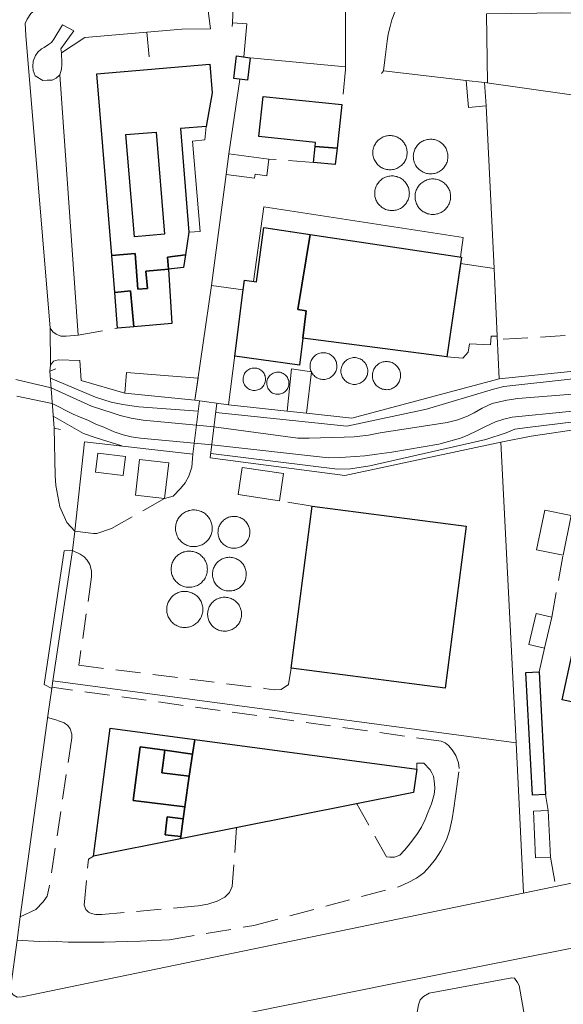
# Model space of a CAD drawing. Units: millimetres. Extents: x 2314851 to 2324851, y 4642005 to 4649005.
# Drawn here: x 2320212 to 2320351, y 4644896 to 4645148 of the extents above; entities that cross this region are included whole.
import ezdxf

# ---------------------------------------------------------------- set-up
doc = ezdxf.new("R2010")
doc.units = ezdxf.units.MM
doc.linetypes.add('NASCOSTA', pattern=[9.525, 6.35, -3.175])
for name, color, linetype, lineweight in [('010202', 7, 'BARBE', 0), ('020101', 7, 'Continuous', 0), ('050111', 7, 'Continuous', 0), ('050407', 7, 'NASCOSTA', 0), ('050604', 7, 'Continuous', 0), ('060101 edifici', 7, 'Continuous', 30), ('060110', 7, 'Continuous', 0), ('060401 edifici', 7, 'Continuous', 30), ('060404', 7, 'Continuous', 0), ('060405', 7, 'Continuous', 0), ('060801', 7, 'Continuous', 0), ('060803', 7, 'Continuous', 0), ('060806', 7, 'Continuous', 0)]:
    doc.layers.add(name, color=color, linetype=linetype, lineweight=lineweight)
doc.linetypes.add('BARBE', pattern='A,0.3,[130,ltypeshp.shx,S=0.25,R=0,X=0,Y=0.25],0.3', length=0.6)

msp = doc.modelspace()

# ---------------------------------------------------------------- linework, layer by layer
at = {"layer": '010202'}
for points in [[(2320453.06, 4645095.02), (2320374.45, 4645059.43), (2320370.43, 4645058.28), (2320335.77, 4645054.41), (2320333.1, 4645053.75), (2320315.97, 4645048.63), (2320295.59, 4645044.27), (2320262, 4645047.77)], [(2320260.74, 4645037.27), (2320293.18, 4645033.21), (2320296.51, 4645033.32), (2320301.48, 4645034.08), (2320331.13, 4645040.86), (2320336.34, 4645042.58), (2320338.58, 4645043.45), (2320341.78, 4645043.93), (2320357.85, 4645045.84), (2320369.54, 4645047.12), (2320378.74, 4645049.34), (2320407.08, 4645061.54), (2320458.18, 4645084.25)], [(2320257.51, 4645048.13), (2320242.36, 4645049.18), (2320238.26, 4645049.81), (2320235.25, 4645050.39), (2320231.23, 4645051.7), (2320219.72, 4645056.52)], [(2320220.44, 4645046.78), (2320228.2, 4645042.34), (2320231.41, 4645041.23), (2320237.98, 4645039.18)]]:
    msp.add_lwpolyline(points, dxfattribs=at)
at = {"layer": '020101'}
for points in [[(2320261.01, 4645039.49), (2320290.85, 4645036.16), (2320293.8, 4645036.26), (2320295.24, 4645036.34), (2320300.15, 4645036.69), (2320303.24, 4645037.09), (2320307.05, 4645037.59), (2320319.1, 4645039.61), (2320324.68, 4645041.22), (2320326.55, 4645041.96), (2320328.83, 4645043.02), (2320330.84, 4645044.07), (2320333.56, 4645045.4), (2320335.7, 4645046.04), (2320337.88, 4645046.52), (2320365.31, 4645049.3), (2320370.56, 4645050.64), (2320373.52, 4645051.57), (2320376.37, 4645052.57), (2320378.8, 4645053.51), (2320382.09, 4645054.83), (2320386.23, 4645056.55), (2320431.98, 4645074.93), (2320457.17, 4645087.17)], [(2320210.85, 4645056.18), (2320219.9, 4645054.06)], [(2320219.9, 4645054.1), (2320230.25, 4645049.33), (2320233.08, 4645048.43), (2320235.52, 4645047.64), (2320237.55, 4645046.99), (2320240.34, 4645046.32), (2320243.42, 4645045.77), (2320257.07, 4645044.47)], [(2320261.56, 4645044.07), (2320283.01, 4645041.14), (2320285.96, 4645041.16), (2320288.8, 4645041.25), (2320291.56, 4645041.34), (2320294.85, 4645041.44), (2320297.42, 4645041.52), (2320301.08, 4645041.91), (2320304.05, 4645042.57), (2320321.26, 4645045.23), (2320323.97, 4645045.89), (2320326.47, 4645046.77), (2320328.15, 4645047.69), (2320330.15, 4645048.85), (2320332.73, 4645050.03), (2320334.64, 4645050.51), (2320336.53, 4645050.87), (2320339.35, 4645051.34), (2320363.97, 4645053.27)], [(2320211.09, 4645051.93), (2320220.19, 4645050.09)], [(2320220.19, 4645050.07), (2320225.54, 4645047.32), (2320227.12, 4645046.61), (2320229.46, 4645045.67), (2320231.34, 4645044.79), (2320233.41, 4645044.02), (2320235.98, 4645042.77), (2320238.35, 4645042.02), (2320240.41, 4645041.48), (2320242.77, 4645041.21), (2320256.47, 4645039.88)], [(2320257.07, 4645044.47), (2320261.55, 4645044.04)], [(2320256.47, 4645039.88), (2320261, 4645039.44)]]:
    msp.add_lwpolyline(points, dxfattribs=at)
at = {"layer": '050111'}
for points in [[(2320213.34, 4645145.92), (2320213.29, 4645147.36), (2320213.75, 4645148.47), (2320214.69, 4645149.86), (2320216.35, 4645151.27), (2320218.66, 4645152.41), (2320219.97, 4645152.98), (2320221.24, 4645153.4), (2320223.42, 4645153.96), (2320254.64, 4645156.36), (2320256.03, 4645155.77), (2320257.15, 4645155), (2320258.2, 4645154.16), (2320259.39, 4645152.5), (2320259.96, 4645151.23), (2320260.65, 4645145.95)], [(2320266.3, 4645147.55), (2320266.53, 4645154.17), (2320266.92, 4645155.89), (2320267.53, 4645156.96), (2320268.31, 4645157.52), (2320275.48, 4645158.2), (2320279.67, 4645158.45), (2320283.15, 4645158.6), (2320285.84, 4645158.68), (2320288.11, 4645158.76), (2320290.28, 4645158.41), (2320292, 4645157.82), (2320292.81, 4645157.25), (2320294.06, 4645155.88), (2320295.18, 4645154.18), (2320295.19, 4645136.23)], [(2320304.98, 4645135.23), (2320305.27, 4645138.04), (2320305.84, 4645142.79), (2320306.16, 4645144.61), (2320306.63, 4645146.55), (2320307.1, 4645148.31), (2320307.8, 4645150.23)], [(2320226.82, 4645067.54), (2320223.77, 4645067.29), (2320222.37, 4645067.29), (2320221.14, 4645067.77), (2320220.36, 4645068.43), (2320219.65, 4645069.36), (2320213.43, 4645144.3), (2320213.34, 4645145.92)], [(2320219.77, 4645059.86), (2320219.65, 4645069.36)], [(2320219.59, 4645058.3), (2320219.77, 4645059.86), (2320220.53, 4645060.91), (2320221.65, 4645061.25), (2320227.22, 4645061.08)], [(2320220.66, 4645043.76), (2320219.59, 4645058.3)], [(2320220.66, 4645043.76), (2320220.9, 4645031.58), (2320221.13, 4645029.05), (2320222.1, 4645023.63), (2320223.93, 4645019.57), (2320225.93, 4645017.36)], [(2320225.37, 4645012.38), (2320225.93, 4645017.36)], [(2320225.37, 4645012.38), (2320223.21, 4645012.35), (2320218.15, 4644978.14), (2320220.06, 4644977.07)], [(2320211.18, 4644912.64), (2320211.99, 4644918.66), (2320219.1, 4644970.68), (2320220.06, 4644977.07)], [(2320219.1, 4644970.68), (2320211.99, 4644918.66)], [(2320373.37, 4644914.66), (2320306.73, 4644901.36)], [(2320313.32, 4644887.45), (2320313.17, 4644889.11), (2320313.19, 4644890.84), (2320313.24, 4644892.25), (2320313.34, 4644893.32), (2320313.6, 4644894.66), (2320313.89, 4644896.06), (2320314.32, 4644897.41), (2320315.15, 4644898.27), (2320316.6, 4644899.07), (2320337.77, 4644903.02), (2320338.48, 4644902.89), (2320339.24, 4644901.84), (2320339.66, 4644901.07), (2320341.1, 4644892.8)], [(2320211.43, 4644882.59), (2320219.16, 4644883.7), (2320253.9, 4644890.7), (2320306.73, 4644901.36)]]:
    msp.add_lwpolyline(points, dxfattribs=at)
at = {"layer": '050407'}
for points in [[(2320244.4, 4645145.13), (2320245.29, 4645135.45)], [(2320295.22, 4645135.6), (2320294.31, 4645126.63)], [(2320286.99, 4645111.77), (2320275.62, 4645112.63)], [(2320381.44, 4645095.05), (2320373.51, 4645095.94), (2320370.43, 4645068.57), (2320334.06, 4645066.42)], [(2320226.82, 4645067.54), (2320236.91, 4645069.34)], [(2320256.19, 4645037.11), (2320255.88, 4645033.76), (2320255.16, 4645031.46), (2320254.15, 4645029.77), (2320252.99, 4645028.33), (2320251.08, 4645026.3), (2320248.91, 4645025.71)], [(2320248.91, 4645025.71), (2320237.34, 4645019.16), (2320235.3, 4645018.07), (2320231.59, 4645016.78), (2320230.76, 4645016.75), (2320225.93, 4645017.36)], [(2320286.68, 4645023.76), (2320278.35, 4645025.16)], [(2320225.37, 4645012.38), (2320227.29, 4645011.5), (2320228.37, 4645010.81), (2320229.12, 4645009.96), (2320229.76, 4645008.81), (2320230.19, 4645007.2), (2320230.24, 4645005.64), (2320226.99, 4644983.02), (2320274.42, 4644977.12), (2320276.97, 4644976.71), (2320278.74, 4644976.84), (2320280.64, 4644978.07), (2320281.31, 4644982.26)], [(2320347.97, 4644995.39), (2320350.87, 4645011.2)], [(2320344.75, 4644981.33), (2320346.1, 4644987.39)], [(2320211.18, 4644912.64), (2320216.91, 4644912.33), (2320219.33, 4644912.37), (2320221.27, 4644912.28), (2320224.22, 4644912.14), (2320226.99, 4644912.16), (2320230.36, 4644912.16), (2320233.5, 4644912.18), (2320236.33, 4644912.23), (2320239.4, 4644912.33), (2320242.72, 4644912.43), (2320246.09, 4644912.55), (2320250.21, 4644912.75), (2320271.74, 4644916.43), (2320309.24, 4644926.45), (2320311.29, 4644927.43), (2320313.37, 4644928.55), (2320315.26, 4644929.89), (2320316.79, 4644931.61), (2320318.21, 4644933.43), (2320319.58, 4644935.56), (2320321.05, 4644938.34), (2320321.84, 4644940.67), (2320322.5, 4644943.72), (2320322.95, 4644946.46), (2320323.34, 4644949.5), (2320324.29, 4644956.61), (2320324.13, 4644958.04), (2320323.46, 4644959.91), (2320322.54, 4644961.36), (2320321.6, 4644962.46), (2320320.74, 4644963.16), (2320319.71, 4644963.61), (2320220.11, 4644977.43)], [(2320218.96, 4644969.69), (2320221.12, 4644969.05), (2320222.07, 4644968.75), (2320223.26, 4644968.29), (2320224.19, 4644967.6), (2320224.79, 4644966.79), (2320225.17, 4644965.43), (2320225.2, 4644964.45), (2320219.42, 4644926.23), (2320218.85, 4644923.93), (2320217.88, 4644922.43), (2320215.97, 4644920.52), (2320211.99, 4644918.66)], [(2320298.08, 4644947.6), (2320305.7, 4644933.98), (2320306.58, 4644933.89), (2320307.75, 4644933.89), (2320309.1, 4644934.39), (2320310.27, 4644935.68), (2320311.21, 4644936.84), (2320312.45, 4644938.36), (2320313.65, 4644939.95), (2320314.66, 4644941.61), (2320315.58, 4644943.54), (2320316.39, 4644945.49), (2320317.2, 4644947.52), (2320317.87, 4644949.96), (2320318.05, 4644951.45), (2320318.01, 4644952.73), (2320317.76, 4644954.62), (2320317.32, 4644955.52), (2320316.88, 4644956.3), (2320315.27, 4644957.98), (2320313.48, 4644958), (2320313.5, 4644956.45)], [(2320347.11, 4644945.86), (2320346.43, 4644949.98)], [(2320267.32, 4644941.46), (2320266.24, 4644926.36), (2320265.57, 4644924.86), (2320264.32, 4644923.69), (2320262.39, 4644922.61), (2320259.99, 4644921.84), (2320257.54, 4644921.43), (2320232.86, 4644919.2), (2320231.34, 4644919.19), (2320230.16, 4644919.45), (2320229.47, 4644919.81), (2320228.8, 4644920.47), (2320228.31, 4644921.59), (2320229.44, 4644933.36), (2320230.75, 4644934.16)], [(2320347.65, 4644933.89), (2320348.98, 4644926.45)]]:
    msp.add_lwpolyline(points, dxfattribs=at)
at = {"layer": '050604'}
for points in [[(2320222.3, 4645043.43), (2320220.66, 4645043.76), (2320219.59, 4645058.3), (2320221.08, 4645058.95)], [(2320256.19, 4645037.11), (2320257.82, 4645050.74)], [(2320262.28, 4645050.14), (2320260.6, 4645036.12)]]:
    msp.add_lwpolyline(points, dxfattribs=at)
at = {"layer": '060101 edifici'}
for points in [[(2320267.34, 4645139.03), (2320270.85, 4645138.59), (2320270.14, 4645132.79), (2320266.63, 4645133.22), (2320267.34, 4645139.03)], [(2320274.32, 4645095.11), (2320286.18, 4645093.33), (2320283.06, 4645074.1), (2320285.17, 4645073.75), (2320284.3, 4645066.81), (2320283.43, 4645059.89), (2320266.86, 4645062.13), (2320269.03, 4645079.13), (2320269.35, 4645081.62), (2320272.45, 4645081.16), (2320274.32, 4645095.11)], [(2320286.18, 4645093.33), (2320324.87, 4645087.52), (2320321.14, 4645062.04), (2320284.3, 4645066.81), (2320285.17, 4645073.75), (2320283.06, 4645074.1), (2320286.18, 4645093.33)]]:
    msp.add_lwpolyline(points, dxfattribs=at)
at = {"layer": '060110'}
for points in [[(2320225.7, 4645145.45), (2320222.36, 4645140.87), (2320222.53, 4645139.84), (2320222.57, 4645138.91), (2320222.6, 4645138), (2320222.64, 4645136.83), (2320222.56, 4645135.66), (2320222.16, 4645134.2), (2320221.16, 4645133.38), (2320220.19, 4645132.86), (2320218.87, 4645132.81), (2320217.77, 4645132.77), (2320215.84, 4645133.93), (2320215.27, 4645135.3), (2320215.24, 4645136.33), (2320215.27, 4645137.73), (2320215.87, 4645139.18), (2320216.52, 4645140.04), (2320217.4, 4645140.82), (2320218.07, 4645141.23), (2320219.22, 4645141.95), (2320219.96, 4645142.5), (2320220.61, 4645143.35), (2320222.84, 4645147.02), (2320225.7, 4645145.45)], [(2320275.62, 4645112.63), (2320275.07, 4645108.34), (2320272.06, 4645108.73), (2320271.93, 4645107.73), (2320264.68, 4645108.67), (2320265.37, 4645113.95), (2320275.62, 4645112.63)], [(2320231.27, 4645032.44), (2320231.85, 4645037.34), (2320238.89, 4645036.52), (2320238.31, 4645031.61), (2320231.27, 4645032.44)], [(2320248.91, 4645025.71), (2320241.47, 4645026.58), (2320242.54, 4645035.73), (2320249.99, 4645034.86), (2320248.91, 4645025.71)], [(2320347.65, 4644933.89), (2320343.86, 4644933.72), (2320343.3, 4644945.68), (2320347.11, 4644945.86), (2320347.65, 4644933.89)]]:
    msp.add_lwpolyline(points, dxfattribs=at)
at = {"layer": '060401 edifici'}
for points in [[(2320231.61, 4645134.43), (2320260.53, 4645136.91), (2320261.06, 4645129.58), (2320259.6, 4645120.98), (2320253.03, 4645120.43), (2320255.13, 4645093.89), (2320254.24, 4645088.1), (2320249.69, 4645087.55), (2320249.94, 4645084.45), (2320244.16, 4645083.97), (2320244.53, 4645079.52), (2320242.08, 4645079.31), (2320241.37, 4645088.45), (2320235.39, 4645087.98), (2320231.61, 4645134.43)], [(2320274.15, 4645128.63), (2320294.31, 4645126.63), (2320293.07, 4645115.42), (2320287.42, 4645115.86), (2320287.52, 4645116.84), (2320273.06, 4645118.37), (2320274.15, 4645128.63)], [(2320239.02, 4645118.9), (2320246.73, 4645119.55), (2320248.93, 4645093.4), (2320241.23, 4645092.75), (2320239.02, 4645118.9)], [(2320239.02, 4645118.9), (2320246.73, 4645119.55), (2320248.93, 4645093.4), (2320241.23, 4645092.75), (2320239.02, 4645118.9)], [(2320287.42, 4645115.86), (2320293.07, 4645115.42), (2320292.6, 4645111.23), (2320286.99, 4645111.77), (2320287.42, 4645115.86)], [(2320244.16, 4645083.97), (2320249.94, 4645084.45), (2320250.8, 4645070.55), (2320241.06, 4645069.7), (2320240.24, 4645078.88), (2320236.17, 4645078.43), (2320235.39, 4645087.98), (2320241.37, 4645088.45), (2320242.08, 4645079.31), (2320244.53, 4645079.52), (2320244.16, 4645083.97)], [(2320249.69, 4645087.55), (2320254.24, 4645088.1), (2320253.75, 4645084.91), (2320249.94, 4645084.45), (2320249.69, 4645087.55)], [(2320236.17, 4645078.43), (2320240.24, 4645078.88), (2320241.06, 4645069.7), (2320236.91, 4645069.34), (2320236.17, 4645078.43)], [(2320286.68, 4645023.76), (2320326.13, 4645018.65), (2320320.76, 4644977.15), (2320281.31, 4644982.26), (2320286.68, 4645023.76)], [(2320353.18, 4644986), (2320357.07, 4644985.16), (2320358.54, 4644993.05), (2320379.33, 4644988.58), (2320377.76, 4644981.25), (2320375.21, 4644981.71), (2320365.21, 4644983.5), (2320361.9, 4644984.09), (2320360.55, 4644977.68), (2320358.73, 4644978.07), (2320355.37, 4644978.85), (2320354.57, 4644974.86), (2320354.28, 4644973.38), (2320350.63, 4644974.16), (2320353.18, 4644986)], [(2320341.37, 4644981.15), (2320344.75, 4644981.33), (2320346.43, 4644949.98), (2320343.05, 4644949.79), (2320341.37, 4644981.15)], [(2320235, 4644966.96), (2320256.65, 4644964.06), (2320256.04, 4644960.27), (2320248.97, 4644961.27), (2320242.7, 4644962.15), (2320240.92, 4644948.42), (2320254.11, 4644946.8), (2320253.69, 4644943.75), (2320249.62, 4644944.24), (2320249.06, 4644939.62), (2320253.07, 4644939.16), (2320252.99, 4644938.6), (2320230.75, 4644934.16), (2320235, 4644966.96)], [(2320256.65, 4644964.06), (2320313.5, 4644956.45), (2320312.62, 4644950.5), (2320252.99, 4644938.6), (2320253.07, 4644939.16), (2320253.69, 4644943.75), (2320254.11, 4644946.8), (2320255.24, 4644954.66), (2320256.04, 4644960.27), (2320256.65, 4644964.06)], [(2320242.7, 4644962.15), (2320248.97, 4644961.27), (2320248.26, 4644955.53), (2320255.24, 4644954.66), (2320254.11, 4644946.8), (2320240.92, 4644948.42), (2320242.7, 4644962.15)], [(2320248.97, 4644961.27), (2320256.04, 4644960.27), (2320255.24, 4644954.66), (2320248.26, 4644955.53), (2320248.97, 4644961.27)], [(2320249.62, 4644944.24), (2320253.69, 4644943.75), (2320253.07, 4644939.16), (2320249.06, 4644939.62), (2320249.62, 4644944.24)]]:
    msp.add_lwpolyline(points, dxfattribs=at)
at = {"layer": '060404'}
for points in [[(2320331.2, 4645126.26), (2320326.71, 4645125.85), (2320326.08, 4645132.71), (2320330.82, 4645132.24), (2320331.2, 4645126.26)], [(2320255.13, 4645093.89), (2320253.03, 4645120.43), (2320259.6, 4645120.98), (2320259.21, 4645117.59), (2320256.09, 4645117.23), (2320258.01, 4645094.13), (2320255.13, 4645093.89)], [(2320324.67, 4645087.55), (2320274.32, 4645095.11), (2320272.45, 4645081.16), (2320271.66, 4645081.28), (2320274.3, 4645100.41), (2320325.29, 4645092.57), (2320324.67, 4645087.55)], [(2320321.14, 4645062.04), (2320324.64, 4645085.9), (2320333.22, 4645084.62), (2320334.02, 4645067.32), (2320332.48, 4645067.32), (2320332.32, 4645065.09), (2320326.94, 4645065.33), (2320326.63, 4645063.2), (2320325.24, 4645061.68), (2320321.14, 4645062.04)], [(2320256.65, 4645050.89), (2320260.94, 4645080.3), (2320269.03, 4645079.13), (2320265.28, 4645049.73), (2320256.65, 4645050.89)], [(2320280.32, 4645048.11), (2320281.42, 4645058.93), (2320286.49, 4645058.15), (2320285.27, 4645047.58), (2320280.32, 4645048.11)], [(2320238.77, 4645052.7), (2320239.14, 4645057.99), (2320257.48, 4645056.57), (2320256.65, 4645050.89), (2320238.77, 4645052.7)], [(2320267.77, 4645026.75), (2320268.81, 4645033.68), (2320279.39, 4645032.09), (2320278.35, 4645025.16), (2320267.77, 4645026.75)], [(2320350.87, 4645011.2), (2320344.13, 4645012.59), (2320346.23, 4645022.75), (2320352.97, 4645021.36), (2320350.87, 4645011.2)], [(2320346.1, 4644987.39), (2320342.12, 4644988.33), (2320344, 4644996.32), (2320347.97, 4644995.39), (2320346.1, 4644987.39)]]:
    msp.add_lwpolyline(points, dxfattribs=at)
at = {"layer": '060405'}
for points in [[(2320310.99, 4645114.27), (2320310.98, 4645113.99), (2320310.95, 4645113.69), (2320310.9, 4645113.39), (2320310.83, 4645113.1), (2320310.74, 4645112.82), (2320310.63, 4645112.54), (2320310.51, 4645112.27), (2320310.36, 4645112), (2320310.2, 4645111.75), (2320310.02, 4645111.51), (2320309.82, 4645111.29), (2320309.61, 4645111.07), (2320309.38, 4645110.88), (2320309.14, 4645110.69), (2320308.89, 4645110.52), (2320308.63, 4645110.38), (2320308.36, 4645110.25), (2320308.08, 4645110.14), (2320307.8, 4645110.05), (2320307.51, 4645109.98), (2320307.21, 4645109.92), (2320306.91, 4645109.89), (2320306.61, 4645109.88), (2320306.31, 4645109.89), (2320306.02, 4645109.92), (2320305.72, 4645109.97), (2320305.43, 4645110.04), (2320305.14, 4645110.13), (2320304.86, 4645110.24), (2320304.59, 4645110.36), (2320304.33, 4645110.51), (2320304.08, 4645110.68), (2320303.84, 4645110.86), (2320303.61, 4645111.05), (2320303.4, 4645111.27), (2320303.2, 4645111.49), (2320303.02, 4645111.73), (2320302.86, 4645111.98), (2320302.71, 4645112.24), (2320302.58, 4645112.51), (2320302.47, 4645112.79), (2320302.38, 4645113.07), (2320302.3, 4645113.36), (2320302.25, 4645113.66), (2320302.22, 4645113.96), (2320302.21, 4645114.26), (2320302.22, 4645114.56), (2320302.25, 4645114.86), (2320302.3, 4645115.15), (2320302.37, 4645115.45), (2320302.46, 4645115.73), (2320302.57, 4645116.01), (2320302.7, 4645116.28), (2320302.85, 4645116.55), (2320303.01, 4645116.8), (2320303.19, 4645117.04), (2320303.39, 4645117.26), (2320303.6, 4645117.48), (2320303.82, 4645117.67), (2320304.06, 4645117.85), (2320304.31, 4645118.02), (2320304.57, 4645118.16), (2320304.85, 4645118.3), (2320305.13, 4645118.4), (2320305.41, 4645118.5), (2320305.7, 4645118.57), (2320306, 4645118.61), (2320306.29, 4645118.65), (2320306.6, 4645118.66), (2320306.89, 4645118.65), (2320307.19, 4645118.61), (2320307.49, 4645118.57), (2320307.78, 4645118.5), (2320308.07, 4645118.41), (2320308.35, 4645118.3), (2320308.62, 4645118.17), (2320308.88, 4645118.02), (2320309.13, 4645117.86), (2320309.37, 4645117.68), (2320309.59, 4645117.48), (2320309.81, 4645117.27), (2320310, 4645117.05), (2320310.19, 4645116.8), (2320310.35, 4645116.55), (2320310.5, 4645116.29), (2320310.63, 4645116.02), (2320310.74, 4645115.74), (2320310.83, 4645115.45), (2320310.9, 4645115.16), (2320310.95, 4645114.86), (2320310.98, 4645114.57), (2320310.99, 4645114.27)], [(2320321.43, 4645113.28), (2320321.43, 4645113.05), (2320321.4, 4645112.75), (2320321.35, 4645112.45), (2320321.29, 4645112.16), (2320321.2, 4645111.87), (2320321.1, 4645111.59), (2320320.97, 4645111.32), (2320320.83, 4645111.05), (2320320.67, 4645110.8), (2320320.5, 4645110.56), (2320320.3, 4645110.33), (2320320.1, 4645110.11), (2320319.87, 4645109.91), (2320319.64, 4645109.73), (2320319.39, 4645109.55), (2320319.13, 4645109.4), (2320318.87, 4645109.26), (2320318.59, 4645109.14), (2320318.31, 4645109.05), (2320318.02, 4645108.97), (2320317.72, 4645108.91), (2320317.43, 4645108.87), (2320317.13, 4645108.85), (2320316.83, 4645108.86), (2320316.53, 4645108.88), (2320316.23, 4645108.92), (2320315.94, 4645108.98), (2320315.65, 4645109.06), (2320315.37, 4645109.16), (2320315.09, 4645109.29), (2320314.83, 4645109.42), (2320314.57, 4645109.58), (2320314.32, 4645109.75), (2320314.09, 4645109.94), (2320313.87, 4645110.14), (2320313.67, 4645110.36), (2320313.48, 4645110.6), (2320313.3, 4645110.84), (2320313.15, 4645111.1), (2320313.01, 4645111.36), (2320312.89, 4645111.64), (2320312.79, 4645111.92), (2320312.7, 4645112.2), (2320312.64, 4645112.5), (2320312.6, 4645112.8), (2320312.58, 4645113.1), (2320312.57, 4645113.4), (2320312.59, 4645113.7), (2320312.63, 4645114), (2320312.69, 4645114.29), (2320312.77, 4645114.58), (2320312.86, 4645114.86), (2320312.98, 4645115.14), (2320313.12, 4645115.41), (2320313.27, 4645115.66), (2320313.44, 4645115.91), (2320313.63, 4645116.15), (2320313.83, 4645116.37), (2320314.04, 4645116.58), (2320314.27, 4645116.77), (2320314.51, 4645116.95), (2320314.77, 4645117.11), (2320315.03, 4645117.25), (2320315.3, 4645117.38), (2320315.59, 4645117.48), (2320315.87, 4645117.57), (2320316.17, 4645117.64), (2320316.46, 4645117.68), (2320316.76, 4645117.7), (2320317.06, 4645117.71), (2320317.36, 4645117.7), (2320317.66, 4645117.66), (2320317.95, 4645117.61), (2320318.24, 4645117.54), (2320318.53, 4645117.44), (2320318.81, 4645117.33), (2320319.08, 4645117.2), (2320319.34, 4645117.05), (2320319.59, 4645116.88), (2320319.82, 4645116.7), (2320320.05, 4645116.5), (2320320.26, 4645116.29), (2320320.46, 4645116.06), (2320320.63, 4645115.82), (2320320.8, 4645115.57), (2320320.94, 4645115.3), (2320321.07, 4645115.03), (2320321.18, 4645114.75), (2320321.27, 4645114.46), (2320321.34, 4645114.18), (2320321.39, 4645113.88), (2320321.42, 4645113.58), (2320321.43, 4645113.28)], [(2320311.55, 4645103.88), (2320311.54, 4645103.66), (2320311.52, 4645103.36), (2320311.47, 4645103.06), (2320311.41, 4645102.77), (2320311.32, 4645102.48), (2320311.22, 4645102.2), (2320311.1, 4645101.93), (2320310.95, 4645101.66), (2320310.79, 4645101.41), (2320310.62, 4645101.16), (2320310.43, 4645100.93), (2320310.22, 4645100.71), (2320310, 4645100.51), (2320309.77, 4645100.33), (2320309.52, 4645100.16), (2320309.26, 4645100), (2320308.99, 4645099.86), (2320308.72, 4645099.75), (2320308.43, 4645099.65), (2320308.14, 4645099.57), (2320307.85, 4645099.51), (2320307.55, 4645099.48), (2320307.25, 4645099.45), (2320306.95, 4645099.45), (2320306.65, 4645099.48), (2320306.36, 4645099.52), (2320306.06, 4645099.58), (2320305.78, 4645099.66), (2320305.49, 4645099.76), (2320305.22, 4645099.88), (2320304.95, 4645100.02), (2320304.7, 4645100.18), (2320304.45, 4645100.35), (2320304.22, 4645100.54), (2320304, 4645100.74), (2320303.79, 4645100.95), (2320303.6, 4645101.19), (2320303.43, 4645101.43), (2320303.27, 4645101.69), (2320303.13, 4645101.95), (2320303.01, 4645102.23), (2320302.91, 4645102.51), (2320302.83, 4645102.8), (2320302.76, 4645103.09), (2320302.72, 4645103.39), (2320302.7, 4645103.69), (2320302.7, 4645103.99), (2320302.71, 4645104.29), (2320302.75, 4645104.59), (2320302.81, 4645104.89), (2320302.88, 4645105.17), (2320302.98, 4645105.45), (2320303.1, 4645105.73), (2320303.23, 4645106), (2320303.39, 4645106.26), (2320303.56, 4645106.5), (2320303.74, 4645106.74), (2320303.94, 4645106.96), (2320304.16, 4645107.17), (2320304.39, 4645107.36), (2320304.63, 4645107.54), (2320304.88, 4645107.7), (2320305.15, 4645107.84), (2320305.42, 4645107.97), (2320305.7, 4645108.07), (2320305.99, 4645108.16), (2320306.28, 4645108.23), (2320306.58, 4645108.27), (2320306.88, 4645108.3), (2320307.18, 4645108.31), (2320307.48, 4645108.3), (2320307.77, 4645108.26), (2320308.07, 4645108.2), (2320308.36, 4645108.13), (2320308.64, 4645108.04), (2320308.92, 4645107.93), (2320309.19, 4645107.8), (2320309.45, 4645107.64), (2320309.7, 4645107.48), (2320309.94, 4645107.3), (2320310.16, 4645107.09), (2320310.38, 4645106.89), (2320310.57, 4645106.66), (2320310.75, 4645106.41), (2320310.91, 4645106.16), (2320311.06, 4645105.9), (2320311.19, 4645105.63), (2320311.3, 4645105.35), (2320311.39, 4645105.06), (2320311.46, 4645104.77), (2320311.51, 4645104.48), (2320311.54, 4645104.18), (2320311.55, 4645103.88)], [(2320322.11, 4645103), (2320322.11, 4645102.89), (2320322.09, 4645102.59), (2320322.06, 4645102.3), (2320322, 4645102), (2320321.93, 4645101.71), (2320321.83, 4645101.43), (2320321.72, 4645101.15), (2320321.59, 4645100.88), (2320321.44, 4645100.61), (2320321.27, 4645100.36), (2320321.09, 4645100.13), (2320320.89, 4645099.9), (2320320.68, 4645099.69), (2320320.46, 4645099.49), (2320320.22, 4645099.31), (2320319.97, 4645099.14), (2320319.71, 4645098.99), (2320319.44, 4645098.86), (2320319.17, 4645098.74), (2320318.88, 4645098.64), (2320318.59, 4645098.57), (2320318.3, 4645098.51), (2320318, 4645098.47), (2320317.7, 4645098.45), (2320317.4, 4645098.45), (2320317.1, 4645098.47), (2320316.81, 4645098.51), (2320316.51, 4645098.57), (2320316.22, 4645098.65), (2320315.94, 4645098.75), (2320315.66, 4645098.86), (2320315.39, 4645099), (2320315.13, 4645099.14), (2320314.89, 4645099.31), (2320314.65, 4645099.5), (2320314.43, 4645099.7), (2320314.21, 4645099.91), (2320314.02, 4645100.14), (2320313.84, 4645100.38), (2320313.67, 4645100.63), (2320313.53, 4645100.89), (2320313.39, 4645101.16), (2320313.28, 4645101.44), (2320313.19, 4645101.73), (2320313.11, 4645102.01), (2320313.06, 4645102.3), (2320313.02, 4645102.61), (2320313.01, 4645102.9), (2320313.01, 4645103.2), (2320313.03, 4645103.5), (2320313.08, 4645103.8), (2320313.14, 4645104.09), (2320313.22, 4645104.39), (2320313.32, 4645104.66), (2320313.44, 4645104.94), (2320313.58, 4645105.2), (2320313.73, 4645105.46), (2320313.9, 4645105.71), (2320314.09, 4645105.95), (2320314.29, 4645106.17), (2320314.5, 4645106.38), (2320314.73, 4645106.57), (2320314.97, 4645106.75), (2320315.23, 4645106.91), (2320315.49, 4645107.05), (2320315.76, 4645107.18), (2320316.04, 4645107.3), (2320316.33, 4645107.39), (2320316.62, 4645107.45), (2320316.91, 4645107.51), (2320317.21, 4645107.54), (2320317.51, 4645107.55), (2320317.81, 4645107.55), (2320318.11, 4645107.52), (2320318.41, 4645107.48), (2320318.7, 4645107.41), (2320318.99, 4645107.32), (2320319.27, 4645107.22), (2320319.54, 4645107.1), (2320319.81, 4645106.96), (2320320.06, 4645106.8), (2320320.31, 4645106.63), (2320320.54, 4645106.44), (2320320.76, 4645106.24), (2320320.97, 4645106.02), (2320321.16, 4645105.79), (2320321.33, 4645105.55), (2320321.49, 4645105.29), (2320321.64, 4645105.02), (2320321.76, 4645104.75), (2320321.87, 4645104.48), (2320321.96, 4645104.19), (2320322.02, 4645103.89), (2320322.07, 4645103.6), (2320322.1, 4645103.3), (2320322.11, 4645103)], [(2320292.99, 4645059.64), (2320292.99, 4645059.42), (2320292.96, 4645059.12), (2320292.9, 4645058.83), (2320292.81, 4645058.54), (2320292.71, 4645058.26), (2320292.57, 4645057.99), (2320292.42, 4645057.73), (2320292.24, 4645057.49), (2320292.04, 4645057.27), (2320291.83, 4645057.06), (2320291.59, 4645056.87), (2320291.34, 4645056.7), (2320291.08, 4645056.56), (2320290.8, 4645056.44), (2320290.52, 4645056.35), (2320290.23, 4645056.27), (2320289.93, 4645056.23), (2320289.63, 4645056.21), (2320289.33, 4645056.22), (2320289.03, 4645056.25), (2320288.74, 4645056.31), (2320288.45, 4645056.4), (2320288.17, 4645056.51), (2320287.91, 4645056.64), (2320287.65, 4645056.8), (2320287.41, 4645056.98), (2320287.19, 4645057.18), (2320286.98, 4645057.4), (2320286.79, 4645057.64), (2320286.63, 4645057.89), (2320286.49, 4645058.15), (2320286.37, 4645058.42), (2320286.27, 4645058.7), (2320286.21, 4645059), (2320286.16, 4645059.3), (2320286.15, 4645059.59), (2320286.16, 4645059.89), (2320286.19, 4645060.19), (2320286.25, 4645060.49), (2320286.34, 4645060.77), (2320286.45, 4645061.05), (2320286.59, 4645061.32), (2320286.75, 4645061.57), (2320286.93, 4645061.81), (2320287.13, 4645062.04), (2320287.35, 4645062.24), (2320287.58, 4645062.43), (2320287.83, 4645062.59), (2320288.1, 4645062.73), (2320288.38, 4645062.85), (2320288.66, 4645062.94), (2320288.95, 4645063), (2320289.25, 4645063.05), (2320289.55, 4645063.06), (2320289.85, 4645063.05), (2320290.15, 4645063.01), (2320290.44, 4645062.95), (2320290.73, 4645062.86), (2320291, 4645062.75), (2320291.27, 4645062.61), (2320291.52, 4645062.45), (2320291.76, 4645062.27), (2320291.98, 4645062.07), (2320292.19, 4645061.84), (2320292.37, 4645061.61), (2320292.53, 4645061.36), (2320292.67, 4645061.09), (2320292.79, 4645060.81), (2320292.88, 4645060.52), (2320292.94, 4645060.23), (2320292.98, 4645059.94), (2320292.99, 4645059.64)], [(2320300.92, 4645058.38), (2320300.91, 4645058.09), (2320300.87, 4645057.8), (2320300.81, 4645057.5), (2320300.72, 4645057.22), (2320300.61, 4645056.94), (2320300.47, 4645056.67), (2320300.31, 4645056.42), (2320300.13, 4645056.18), (2320299.92, 4645055.95), (2320299.71, 4645055.75), (2320299.47, 4645055.57), (2320299.21, 4645055.41), (2320298.95, 4645055.27), (2320298.67, 4645055.15), (2320298.39, 4645055.06), (2320298.1, 4645055), (2320297.8, 4645054.95), (2320297.5, 4645054.94), (2320297.2, 4645054.95), (2320296.9, 4645054.99), (2320296.61, 4645055.05), (2320296.32, 4645055.14), (2320296.04, 4645055.26), (2320295.78, 4645055.39), (2320295.53, 4645055.55), (2320295.29, 4645055.73), (2320295.06, 4645055.94), (2320294.86, 4645056.16), (2320294.68, 4645056.39), (2320294.52, 4645056.65), (2320294.38, 4645056.91), (2320294.26, 4645057.19), (2320294.17, 4645057.48), (2320294.1, 4645057.77), (2320294.06, 4645058.07), (2320294.05, 4645058.36), (2320294.06, 4645058.66), (2320294.1, 4645058.96), (2320294.16, 4645059.25), (2320294.25, 4645059.55), (2320294.37, 4645059.82), (2320294.51, 4645060.09), (2320294.67, 4645060.34), (2320294.85, 4645060.58), (2320295.05, 4645060.8), (2320295.27, 4645061), (2320295.51, 4645061.18), (2320295.76, 4645061.35), (2320296.03, 4645061.48), (2320296.3, 4645061.6), (2320296.59, 4645061.69), (2320296.88, 4645061.76), (2320297.18, 4645061.8), (2320297.48, 4645061.81), (2320297.78, 4645061.8), (2320298.08, 4645061.76), (2320298.37, 4645061.7), (2320298.66, 4645061.61), (2320298.93, 4645061.49), (2320299.2, 4645061.35), (2320299.45, 4645061.19), (2320299.69, 4645061.01), (2320299.91, 4645060.8), (2320300.11, 4645060.59), (2320300.3, 4645060.35), (2320300.46, 4645060.09), (2320300.6, 4645059.83), (2320300.71, 4645059.55), (2320300.8, 4645059.27), (2320300.87, 4645058.98), (2320300.91, 4645058.68), (2320300.92, 4645058.38)], [(2320309.31, 4645057.2), (2320309.3, 4645057.03), (2320309.28, 4645056.73), (2320309.22, 4645056.44), (2320309.15, 4645056.15), (2320309.05, 4645055.86), (2320308.93, 4645055.59), (2320308.78, 4645055.33), (2320308.62, 4645055.08), (2320308.43, 4645054.84), (2320308.23, 4645054.63), (2320308, 4645054.42), (2320307.77, 4645054.24), (2320307.51, 4645054.08), (2320307.25, 4645053.94), (2320306.97, 4645053.82), (2320306.69, 4645053.73), (2320306.39, 4645053.66), (2320306.1, 4645053.61), (2320305.8, 4645053.59), (2320305.5, 4645053.6), (2320305.2, 4645053.63), (2320304.9, 4645053.68), (2320304.62, 4645053.76), (2320304.33, 4645053.86), (2320304.06, 4645053.98), (2320303.8, 4645054.14), (2320303.55, 4645054.3), (2320303.32, 4645054.49), (2320303.1, 4645054.7), (2320302.9, 4645054.92), (2320302.72, 4645055.16), (2320302.56, 4645055.41), (2320302.43, 4645055.68), (2320302.31, 4645055.95), (2320302.22, 4645056.25), (2320302.15, 4645056.54), (2320302.11, 4645056.83), (2320302.09, 4645057.14), (2320302.1, 4645057.43), (2320302.13, 4645057.73), (2320302.19, 4645058.02), (2320302.27, 4645058.32), (2320302.37, 4645058.59), (2320302.5, 4645058.86), (2320302.65, 4645059.13), (2320302.82, 4645059.38), (2320303.01, 4645059.61), (2320303.22, 4645059.82), (2320303.45, 4645060.02), (2320303.69, 4645060.2), (2320303.94, 4645060.35), (2320304.21, 4645060.48), (2320304.49, 4645060.6), (2320304.78, 4645060.69), (2320305.07, 4645060.75), (2320305.37, 4645060.8), (2320305.67, 4645060.81), (2320305.97, 4645060.8), (2320306.26, 4645060.76), (2320306.56, 4645060.7), (2320306.85, 4645060.62), (2320307.13, 4645060.51), (2320307.4, 4645060.39), (2320307.65, 4645060.23), (2320307.9, 4645060.06), (2320308.13, 4645059.86), (2320308.34, 4645059.65), (2320308.54, 4645059.43), (2320308.71, 4645059.18), (2320308.87, 4645058.93), (2320309, 4645058.66), (2320309.11, 4645058.38), (2320309.2, 4645058.09), (2320309.26, 4645057.8), (2320309.29, 4645057.5), (2320309.31, 4645057.2)], [(2320274.76, 4645056.23), (2320274.74, 4645055.9), (2320274.69, 4645055.61), (2320274.6, 4645055.32), (2320274.49, 4645055.05), (2320274.35, 4645054.77), (2320274.18, 4645054.53), (2320273.98, 4645054.3), (2320273.77, 4645054.09), (2320273.53, 4645053.91), (2320273.28, 4645053.75), (2320273.01, 4645053.62), (2320272.72, 4645053.52), (2320272.43, 4645053.45), (2320272.13, 4645053.41), (2320271.84, 4645053.39), (2320271.54, 4645053.41), (2320271.24, 4645053.47), (2320270.95, 4645053.55), (2320270.68, 4645053.66), (2320270.41, 4645053.8), (2320270.16, 4645053.97), (2320269.93, 4645054.16), (2320269.72, 4645054.38), (2320269.54, 4645054.61), (2320269.38, 4645054.86), (2320269.24, 4645055.14), (2320269.14, 4645055.42), (2320269.07, 4645055.7), (2320269.02, 4645056), (2320269.01, 4645056.3), (2320269.03, 4645056.6), (2320269.08, 4645056.9), (2320269.16, 4645057.19), (2320269.27, 4645057.46), (2320269.41, 4645057.73), (2320269.58, 4645057.98), (2320269.77, 4645058.21), (2320269.98, 4645058.42), (2320270.21, 4645058.61), (2320270.47, 4645058.77), (2320270.74, 4645058.91), (2320271.02, 4645059.01), (2320271.31, 4645059.09), (2320271.6, 4645059.14), (2320271.9, 4645059.14), (2320272.2, 4645059.13), (2320272.5, 4645059.08), (2320272.79, 4645059), (2320273.07, 4645058.89), (2320273.33, 4645058.75), (2320273.59, 4645058.59), (2320273.82, 4645058.4), (2320274.03, 4645058.19), (2320274.22, 4645057.95), (2320274.38, 4645057.7), (2320274.52, 4645057.43), (2320274.62, 4645057.16), (2320274.7, 4645056.86), (2320274.75, 4645056.57), (2320274.76, 4645056.23)], [(2320280.74, 4645055.25), (2320280.74, 4645055.11), (2320280.71, 4645054.8), (2320280.64, 4645054.51), (2320280.55, 4645054.23), (2320280.43, 4645053.95), (2320280.28, 4645053.7), (2320280.1, 4645053.45), (2320279.9, 4645053.23), (2320279.67, 4645053.03), (2320279.43, 4645052.86), (2320279.17, 4645052.7), (2320278.89, 4645052.59), (2320278.61, 4645052.5), (2320278.31, 4645052.44), (2320278.02, 4645052.41), (2320277.71, 4645052.41), (2320277.42, 4645052.45), (2320277.13, 4645052.52), (2320276.84, 4645052.61), (2320276.57, 4645052.74), (2320276.31, 4645052.89), (2320276.07, 4645053.07), (2320275.85, 4645053.28), (2320275.66, 4645053.51), (2320275.49, 4645053.75), (2320275.34, 4645054.02), (2320275.23, 4645054.3), (2320275.14, 4645054.58), (2320275.09, 4645054.88), (2320275.06, 4645055.17), (2320275.07, 4645055.48), (2320275.11, 4645055.77), (2320275.18, 4645056.06), (2320275.28, 4645056.34), (2320275.41, 4645056.61), (2320275.57, 4645056.87), (2320275.75, 4645057.11), (2320275.96, 4645057.32), (2320276.19, 4645057.52), (2320276.44, 4645057.68), (2320276.7, 4645057.82), (2320276.98, 4645057.94), (2320277.27, 4645058.02), (2320277.56, 4645058.07), (2320277.86, 4645058.09), (2320278.16, 4645058.08), (2320278.46, 4645058.04), (2320278.75, 4645057.96), (2320279.03, 4645057.86), (2320279.3, 4645057.73), (2320279.55, 4645057.56), (2320279.79, 4645057.38), (2320280, 4645057.16), (2320280.19, 4645056.93), (2320280.35, 4645056.68), (2320280.49, 4645056.41), (2320280.6, 4645056.14), (2320280.68, 4645055.84), (2320280.72, 4645055.55), (2320280.74, 4645055.25)], [(2320261.11, 4645018.11), (2320261.11, 4645017.99), (2320261.1, 4645017.69), (2320261.06, 4645017.39), (2320261, 4645017.1), (2320260.93, 4645016.81), (2320260.84, 4645016.52), (2320260.73, 4645016.24), (2320260.6, 4645015.98), (2320260.46, 4645015.71), (2320260.29, 4645015.45), (2320260.12, 4645015.21), (2320259.92, 4645014.98), (2320259.72, 4645014.77), (2320259.5, 4645014.56), (2320259.26, 4645014.38), (2320259.02, 4645014.2), (2320258.77, 4645014.04), (2320258.5, 4645013.9), (2320258.23, 4645013.77), (2320257.95, 4645013.67), (2320257.66, 4645013.58), (2320257.37, 4645013.51), (2320257.07, 4645013.45), (2320256.78, 4645013.43), (2320256.48, 4645013.41), (2320256.18, 4645013.42), (2320255.88, 4645013.44), (2320255.58, 4645013.48), (2320255.29, 4645013.55), (2320255, 4645013.63), (2320254.72, 4645013.73), (2320254.44, 4645013.85), (2320254.17, 4645013.98), (2320253.91, 4645014.14), (2320253.66, 4645014.3), (2320253.43, 4645014.48), (2320253.2, 4645014.68), (2320252.99, 4645014.89), (2320252.79, 4645015.12), (2320252.61, 4645015.36), (2320252.44, 4645015.61), (2320252.29, 4645015.86), (2320252.15, 4645016.14), (2320252.04, 4645016.41), (2320251.94, 4645016.69), (2320251.86, 4645016.98), (2320251.79, 4645017.27), (2320251.75, 4645017.57), (2320251.72, 4645017.86), (2320251.72, 4645018.17), (2320251.73, 4645018.47), (2320251.76, 4645018.77), (2320251.82, 4645019.06), (2320251.88, 4645019.36), (2320251.97, 4645019.64), (2320252.08, 4645019.92), (2320252.21, 4645020.2), (2320252.35, 4645020.45), (2320252.51, 4645020.71), (2320252.68, 4645020.95), (2320252.87, 4645021.19), (2320253.07, 4645021.41), (2320253.29, 4645021.61), (2320253.52, 4645021.81), (2320253.76, 4645021.98), (2320254.02, 4645022.15), (2320254.28, 4645022.3), (2320254.55, 4645022.42), (2320254.83, 4645022.53), (2320255.11, 4645022.63), (2320255.4, 4645022.7), (2320255.7, 4645022.75), (2320256, 4645022.79), (2320256.29, 4645022.8), (2320256.6, 4645022.8), (2320256.89, 4645022.78), (2320257.19, 4645022.74), (2320257.49, 4645022.68), (2320257.78, 4645022.61), (2320258.06, 4645022.51), (2320258.34, 4645022.4), (2320258.61, 4645022.27), (2320258.87, 4645022.11), (2320259.12, 4645021.95), (2320259.36, 4645021.77), (2320259.59, 4645021.58), (2320259.8, 4645021.36), (2320260, 4645021.14), (2320260.19, 4645020.91), (2320260.36, 4645020.66), (2320260.51, 4645020.41), (2320260.65, 4645020.14), (2320260.77, 4645019.86), (2320260.88, 4645019.59), (2320260.96, 4645019.3), (2320261.03, 4645019), (2320261.08, 4645018.7), (2320261.11, 4645018.41), (2320261.11, 4645018.11)], [(2320270.74, 4645017.07), (2320270.74, 4645016.96), (2320270.72, 4645016.66), (2320270.68, 4645016.36), (2320270.62, 4645016.07), (2320270.54, 4645015.79), (2320270.43, 4645015.5), (2320270.3, 4645015.23), (2320270.16, 4645014.97), (2320269.99, 4645014.72), (2320269.81, 4645014.48), (2320269.61, 4645014.25), (2320269.4, 4645014.05), (2320269.17, 4645013.86), (2320268.92, 4645013.68), (2320268.67, 4645013.52), (2320268.4, 4645013.39), (2320268.13, 4645013.27), (2320267.84, 4645013.17), (2320267.55, 4645013.09), (2320267.26, 4645013.04), (2320266.96, 4645013.01), (2320266.66, 4645013), (2320266.36, 4645013.01), (2320266.06, 4645013.05), (2320265.77, 4645013.1), (2320265.48, 4645013.18), (2320265.19, 4645013.27), (2320264.92, 4645013.39), (2320264.65, 4645013.53), (2320264.4, 4645013.69), (2320264.15, 4645013.86), (2320263.92, 4645014.06), (2320263.71, 4645014.27), (2320263.51, 4645014.5), (2320263.33, 4645014.73), (2320263.17, 4645014.98), (2320263.02, 4645015.25), (2320262.9, 4645015.52), (2320262.79, 4645015.8), (2320262.71, 4645016.09), (2320262.65, 4645016.39), (2320262.61, 4645016.68), (2320262.59, 4645016.98), (2320262.6, 4645017.28), (2320262.62, 4645017.58), (2320262.67, 4645017.88), (2320262.74, 4645018.17), (2320262.83, 4645018.45), (2320262.94, 4645018.73), (2320263.08, 4645019), (2320263.23, 4645019.26), (2320263.4, 4645019.51), (2320263.58, 4645019.74), (2320263.79, 4645019.96), (2320264.01, 4645020.16), (2320264.24, 4645020.35), (2320264.49, 4645020.52), (2320264.75, 4645020.67), (2320265.02, 4645020.8), (2320265.3, 4645020.91), (2320265.58, 4645021), (2320265.88, 4645021.07), (2320266.17, 4645021.12), (2320266.47, 4645021.14), (2320266.77, 4645021.15), (2320267.07, 4645021.13), (2320267.37, 4645021.09), (2320267.66, 4645021.02), (2320267.95, 4645020.95), (2320268.23, 4645020.84), (2320268.5, 4645020.71), (2320268.77, 4645020.57), (2320269.02, 4645020.41), (2320269.26, 4645020.23), (2320269.48, 4645020.02), (2320269.69, 4645019.81), (2320269.88, 4645019.58), (2320270.06, 4645019.34), (2320270.21, 4645019.08), (2320270.35, 4645018.82), (2320270.47, 4645018.54), (2320270.57, 4645018.26), (2320270.64, 4645017.97), (2320270.7, 4645017.67), (2320270.73, 4645017.38), (2320270.74, 4645017.07)], [(2320259.87, 4645007.63), (2320259.86, 4645007.34), (2320259.83, 4645007.05), (2320259.78, 4645006.75), (2320259.71, 4645006.45), (2320259.63, 4645006.17), (2320259.53, 4645005.89), (2320259.4, 4645005.61), (2320259.27, 4645005.35), (2320259.11, 4645005.09), (2320258.94, 4645004.84), (2320258.75, 4645004.61), (2320258.55, 4645004.39), (2320258.33, 4645004.18), (2320258.1, 4645003.99), (2320257.86, 4645003.81), (2320257.61, 4645003.65), (2320257.34, 4645003.5), (2320257.07, 4645003.38), (2320256.79, 4645003.27), (2320256.51, 4645003.18), (2320256.22, 4645003.1), (2320255.92, 4645003.05), (2320255.62, 4645003.01), (2320255.32, 4645003), (2320255.02, 4645003), (2320254.72, 4645003.02), (2320254.43, 4645003.07), (2320254.13, 4645003.13), (2320253.85, 4645003.21), (2320253.56, 4645003.31), (2320253.29, 4645003.43), (2320253.02, 4645003.56), (2320252.76, 4645003.71), (2320252.51, 4645003.89), (2320252.28, 4645004.07), (2320252.05, 4645004.27), (2320251.84, 4645004.48), (2320251.64, 4645004.7), (2320251.46, 4645004.95), (2320251.3, 4645005.2), (2320251.15, 4645005.45), (2320251.02, 4645005.73), (2320250.9, 4645006), (2320250.8, 4645006.29), (2320250.73, 4645006.57), (2320250.67, 4645006.87), (2320250.63, 4645007.17), (2320250.61, 4645007.46), (2320250.61, 4645007.77), (2320250.63, 4645008.07), (2320250.67, 4645008.36), (2320250.72, 4645008.66), (2320250.8, 4645008.95), (2320250.9, 4645009.23), (2320251.01, 4645009.51), (2320251.14, 4645009.78), (2320251.29, 4645010.04), (2320251.45, 4645010.3), (2320251.63, 4645010.53), (2320251.83, 4645010.76), (2320252.04, 4645010.98), (2320252.26, 4645011.17), (2320252.5, 4645011.36), (2320252.75, 4645011.52), (2320253, 4645011.68), (2320253.27, 4645011.82), (2320253.55, 4645011.93), (2320253.83, 4645012.04), (2320254.12, 4645012.11), (2320254.41, 4645012.18), (2320254.71, 4645012.23), (2320255.01, 4645012.25), (2320255.31, 4645012.25), (2320255.61, 4645012.24), (2320255.9, 4645012.2), (2320256.2, 4645012.15), (2320256.49, 4645012.08), (2320256.78, 4645011.99), (2320257.06, 4645011.88), (2320257.33, 4645011.75), (2320257.59, 4645011.61), (2320257.84, 4645011.45), (2320258.09, 4645011.27), (2320258.32, 4645011.08), (2320258.54, 4645010.87), (2320258.74, 4645010.65), (2320258.93, 4645010.42), (2320259.1, 4645010.18), (2320259.26, 4645009.92), (2320259.4, 4645009.65), (2320259.52, 4645009.38), (2320259.63, 4645009.1), (2320259.71, 4645008.81), (2320259.78, 4645008.52), (2320259.83, 4645008.23), (2320259.86, 4645007.93), (2320259.87, 4645007.63)], [(2320269.82, 4645006.36), (2320269.81, 4645006.23), (2320269.79, 4645005.93), (2320269.75, 4645005.63), (2320269.69, 4645005.34), (2320269.61, 4645005.05), (2320269.51, 4645004.77), (2320269.39, 4645004.49), (2320269.25, 4645004.23), (2320269.09, 4645003.97), (2320268.92, 4645003.73), (2320268.73, 4645003.49), (2320268.52, 4645003.27), (2320268.3, 4645003.07), (2320268.07, 4645002.89), (2320267.82, 4645002.72), (2320267.56, 4645002.57), (2320267.29, 4645002.43), (2320267.01, 4645002.32), (2320266.73, 4645002.22), (2320266.44, 4645002.14), (2320266.14, 4645002.09), (2320265.85, 4645002.05), (2320265.55, 4645002.05), (2320265.25, 4645002.05), (2320264.95, 4645002.07), (2320264.65, 4645002.13), (2320264.36, 4645002.19), (2320264.07, 4645002.28), (2320263.79, 4645002.39), (2320263.52, 4645002.52), (2320263.26, 4645002.66), (2320263.01, 4645002.83), (2320262.77, 4645003.01), (2320262.55, 4645003.2), (2320262.33, 4645003.42), (2320262.14, 4645003.65), (2320261.96, 4645003.89), (2320261.79, 4645004.14), (2320261.65, 4645004.4), (2320261.52, 4645004.67), (2320261.42, 4645004.95), (2320261.33, 4645005.24), (2320261.26, 4645005.53), (2320261.21, 4645005.83), (2320261.19, 4645006.13), (2320261.18, 4645006.43), (2320261.2, 4645006.73), (2320261.23, 4645007.02), (2320261.29, 4645007.32), (2320261.36, 4645007.61), (2320261.46, 4645007.89), (2320261.58, 4645008.17), (2320261.71, 4645008.44), (2320261.87, 4645008.7), (2320262.04, 4645008.94), (2320262.22, 4645009.18), (2320262.43, 4645009.39), (2320262.64, 4645009.6), (2320262.88, 4645009.8), (2320263.12, 4645009.96), (2320263.38, 4645010.12), (2320263.64, 4645010.26), (2320263.92, 4645010.38), (2320264.2, 4645010.48), (2320264.49, 4645010.56), (2320264.79, 4645010.61), (2320265.08, 4645010.66), (2320265.38, 4645010.68), (2320265.68, 4645010.68), (2320265.98, 4645010.65), (2320266.28, 4645010.61), (2320266.57, 4645010.55), (2320266.86, 4645010.45), (2320267.14, 4645010.36), (2320267.41, 4645010.23), (2320267.68, 4645010.09), (2320267.93, 4645009.93), (2320268.17, 4645009.75), (2320268.4, 4645009.56), (2320268.62, 4645009.35), (2320268.82, 4645009.13), (2320269, 4645008.89), (2320269.17, 4645008.64), (2320269.32, 4645008.38), (2320269.45, 4645008.11), (2320269.56, 4645007.83), (2320269.65, 4645007.55), (2320269.72, 4645007.25), (2320269.78, 4645006.95), (2320269.81, 4645006.66), (2320269.82, 4645006.36)], [(2320258.72, 4644997.33), (2320258.71, 4644997.05), (2320258.68, 4644996.75), (2320258.63, 4644996.45), (2320258.57, 4644996.16), (2320258.48, 4644995.88), (2320258.38, 4644995.59), (2320258.26, 4644995.32), (2320258.12, 4644995.05), (2320257.96, 4644994.8), (2320257.79, 4644994.55), (2320257.6, 4644994.32), (2320257.4, 4644994.09), (2320257.19, 4644993.89), (2320256.96, 4644993.7), (2320256.71, 4644993.52), (2320256.46, 4644993.36), (2320256.2, 4644993.2), (2320255.93, 4644993.08), (2320255.65, 4644992.97), (2320255.36, 4644992.88), (2320255.07, 4644992.8), (2320254.78, 4644992.75), (2320254.48, 4644992.71), (2320254.18, 4644992.7), (2320253.88, 4644992.7), (2320253.58, 4644992.73), (2320253.28, 4644992.77), (2320252.99, 4644992.83), (2320252.7, 4644992.91), (2320252.42, 4644993.01), (2320252.14, 4644993.13), (2320251.88, 4644993.27), (2320251.62, 4644993.42), (2320251.37, 4644993.59), (2320251.13, 4644993.77), (2320250.91, 4644993.97), (2320250.7, 4644994.18), (2320250.5, 4644994.41), (2320250.32, 4644994.65), (2320250.15, 4644994.9), (2320250, 4644995.16), (2320249.87, 4644995.43), (2320249.76, 4644995.7), (2320249.66, 4644995.99), (2320249.58, 4644996.27), (2320249.52, 4644996.57), (2320249.48, 4644996.86), (2320249.46, 4644997.17), (2320249.46, 4644997.47), (2320249.48, 4644997.77), (2320249.52, 4644998.07), (2320249.58, 4644998.36), (2320249.65, 4644998.65), (2320249.75, 4644998.93), (2320249.86, 4644999.21), (2320249.99, 4644999.48), (2320250.14, 4644999.74), (2320250.31, 4644999.99), (2320250.49, 4645000.23), (2320250.68, 4645000.46), (2320250.89, 4645000.68), (2320251.12, 4645000.88), (2320251.35, 4645001.06), (2320251.6, 4645001.23), (2320251.86, 4645001.39), (2320252.13, 4645001.52), (2320252.4, 4645001.64), (2320252.68, 4645001.74), (2320252.97, 4645001.82), (2320253.26, 4645001.89), (2320253.56, 4645001.93), (2320253.86, 4645001.95), (2320254.16, 4645001.95), (2320254.46, 4645001.94), (2320254.76, 4645001.91), (2320255.05, 4645001.86), (2320255.34, 4645001.79), (2320255.63, 4645001.69), (2320255.91, 4645001.58), (2320256.18, 4645001.45), (2320256.44, 4645001.31), (2320256.7, 4645001.15), (2320256.94, 4645000.98), (2320257.17, 4645000.78), (2320257.39, 4645000.57), (2320257.59, 4645000.36), (2320257.78, 4645000.12), (2320257.95, 4644999.88), (2320258.11, 4644999.62), (2320258.25, 4644999.36), (2320258.37, 4644999.08), (2320258.48, 4644998.8), (2320258.56, 4644998.52), (2320258.63, 4644998.23), (2320258.68, 4644997.93), (2320258.71, 4644997.63), (2320258.72, 4644997.33)], [(2320268.62, 4644996.11), (2320268.61, 4644995.8), (2320268.58, 4644995.5), (2320268.53, 4644995.2), (2320268.45, 4644994.91), (2320268.36, 4644994.63), (2320268.25, 4644994.35), (2320268.12, 4644994.08), (2320267.97, 4644993.82), (2320267.8, 4644993.57), (2320267.62, 4644993.34), (2320267.42, 4644993.11), (2320267.21, 4644992.9), (2320266.98, 4644992.7), (2320266.74, 4644992.52), (2320266.49, 4644992.36), (2320266.22, 4644992.23), (2320265.95, 4644992.1), (2320265.67, 4644991.99), (2320265.38, 4644991.9), (2320265.09, 4644991.84), (2320264.79, 4644991.79), (2320264.49, 4644991.77), (2320264.2, 4644991.76), (2320263.89, 4644991.77), (2320263.6, 4644991.81), (2320263.3, 4644991.87), (2320263.01, 4644991.95), (2320262.73, 4644992.05), (2320262.45, 4644992.16), (2320262.19, 4644992.3), (2320261.93, 4644992.45), (2320261.68, 4644992.61), (2320261.45, 4644992.8), (2320261.22, 4644993.01), (2320261.02, 4644993.23), (2320260.83, 4644993.45), (2320260.65, 4644993.7), (2320260.5, 4644993.95), (2320260.36, 4644994.23), (2320260.24, 4644994.5), (2320260.13, 4644994.78), (2320260.05, 4644995.07), (2320259.99, 4644995.36), (2320259.95, 4644995.66), (2320259.93, 4644995.95), (2320259.93, 4644996.26), (2320259.95, 4644996.56), (2320259.99, 4644996.86), (2320260.05, 4644997.15), (2320260.14, 4644997.44), (2320260.24, 4644997.72), (2320260.36, 4644997.99), (2320260.5, 4644998.26), (2320260.66, 4644998.52), (2320260.83, 4644998.76), (2320261.02, 4644998.99), (2320261.23, 4644999.2), (2320261.45, 4644999.41), (2320261.68, 4644999.59), (2320261.93, 4644999.77), (2320262.19, 4644999.92), (2320262.46, 4645000.05), (2320262.73, 4645000.17), (2320263.02, 4645000.27), (2320263.31, 4645000.34), (2320263.6, 4645000.4), (2320263.9, 4645000.43), (2320264.2, 4645000.45), (2320264.5, 4645000.45), (2320264.8, 4645000.42), (2320265.09, 4645000.37), (2320265.39, 4645000.3), (2320265.67, 4645000.22), (2320265.96, 4645000.11), (2320266.23, 4644999.99), (2320266.49, 4644999.84), (2320266.74, 4644999.68), (2320266.98, 4644999.5), (2320267.21, 4644999.31), (2320267.43, 4644999.1), (2320267.63, 4644998.87), (2320267.81, 4644998.64), (2320267.97, 4644998.39), (2320268.12, 4644998.13), (2320268.25, 4644997.86), (2320268.36, 4644997.57), (2320268.46, 4644997.29), (2320268.53, 4644997), (2320268.58, 4644996.7), (2320268.61, 4644996.41), (2320268.62, 4644996.11)]]:
    msp.add_lwpolyline(points, dxfattribs=at)
at = {"layer": '060801'}
for points in [[(2320269.2, 4645138.8), (2320269.94, 4645147.22), (2320266.3, 4645147.55), (2320266.21, 4645146.6)], [(2320269.2, 4645138.8), (2320269.94, 4645147.22), (2320266.3, 4645147.55), (2320266.21, 4645146.6)], [(2320222.53, 4645139.84), (2320228.51, 4645143.79), (2320253.35, 4645145.88), (2320260.65, 4645145.95)], [(2320270.85, 4645138.59), (2320295.19, 4645136.23), (2320295.22, 4645135.6)], [(2320226.82, 4645067.54), (2320222.16, 4645134.2)], [(2320304.4, 4645134.56), (2320304.98, 4645135.23), (2320326.08, 4645132.71)], [(2320265.37, 4645113.95), (2320268.19, 4645133.03)], [(2320330.82, 4645132.24), (2320435.5, 4645117.41), (2320443.86, 4645116), (2320448.86, 4645107.13)], [(2320331.2, 4645126.26), (2320333.22, 4645084.62)], [(2320260.94, 4645080.3), (2320264.68, 4645108.67)], [(2320334.02, 4645067.32), (2320334.53, 4645056.38)], [(2320238.77, 4645052.7), (2320227.54, 4645055.91), (2320227.22, 4645061.08)], [(2320334.97, 4645040.18), (2320338.91, 4644963.2)], [(2320220.06, 4644977.07), (2320220.36, 4644979.07), (2320338.91, 4644963.2), (2320340.77, 4644924.74)], [(2320211.99, 4644918.66), (2320219.1, 4644970.68)], [(2320470.14, 4644951.5), (2320353.01, 4644927.28), (2320212.45, 4644898.11), (2320211.2, 4644898.07), (2320210.2, 4644898.64), (2320209.41, 4644899.7), (2320209.57, 4644900.84), (2320211.18, 4644912.64)]]:
    msp.add_lwpolyline(points, dxfattribs=at)
at = {"layer": '060803'}
for points in [[(2320429.76, 4645139.27), (2320426.81, 4645140.64), (2320416, 4645142.56), (2320384.55, 4645148.29), (2320365.81, 4645149.66), (2320350.57, 4645150.08), (2320331.3, 4645149.84), (2320331.51, 4645132.16)], [(2320334.53, 4645056.38), (2320368.56, 4645059.84), (2320370.48, 4645060.29), (2320372.73, 4645061.08), (2320374.74, 4645061.94), (2320376.46, 4645062.75), (2320377.95, 4645063.52), (2320452.65, 4645097.21)], [(2320260.6, 4645036.12), (2320295.01, 4645031.64), (2320334.97, 4645040.18), (2320342.69, 4645041.68), (2320373.84, 4645046.27), (2320387.05, 4645049.88), (2320403.27, 4645056.53), (2320459, 4645083.41)], [(2320225.93, 4645017.36), (2320228.45, 4645040.27)], [(2320256.19, 4645037.11), (2320228.45, 4645040.27)], [(2320220.36, 4644979.07), (2320225.37, 4645012.38)]]:
    msp.add_lwpolyline(points, dxfattribs=at)
at = {"layer": '060806'}
for points in [[(2320334.53, 4645056.38), (2320296.85, 4645046.33), (2320285.27, 4645047.58)], [(2320280.32, 4645048.11), (2320265.28, 4645049.73)]]:
    msp.add_lwpolyline(points, dxfattribs=at)

doc.saveas('drawing.dxf')
